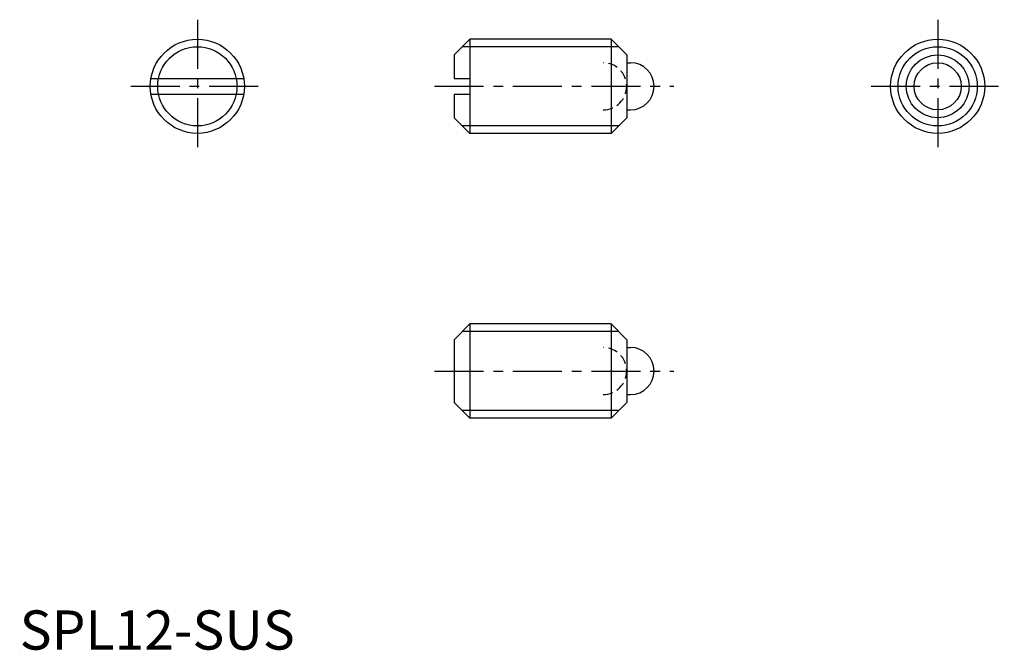
# Model space of a CAD drawing. Extents: x 0 to 126, y 0 to 80.
import ezdxf

# ---------------------------------------------------------------- set-up
doc = ezdxf.new("R2010")
doc.units = 0
doc.header["$LTSCALE"] = 5
doc.header["$MEASUREMENT"] = 0
doc.linetypes.add('CENTER', pattern=[2, 1.25, -0.25, 0.25, -0.25])
doc.linetypes.add('HIDDEN', pattern=[0.375, 0.25, -0.125])
doc.layers.get('0').update_dxf_attribs({"linetype": 'CONTINUOUS'})
for name, color, linetype in [('1', 1, 'CENTER'), ('2', 2, 'HIDDEN'), ('3', 3, 'CONTINUOUS'), ('ITTEN', 1, 'CENTER')]:
    doc.layers.add(name, color=color, linetype=linetype)
doc.styles.add('Standard1', font='ARIAL.TTF')

# ---------------------------------------------------------------- blocks, each defined once
blk = doc.blocks.new('batu')
at = {"layer": 'ITTEN'}
for p, q in [((0.5, 0), (-0.5, 0)), ((0, 0.5), (0, -0.5))]:
    blk.add_line(p, q, dxfattribs=at)

msp = doc.modelspace()

# ---------------------------------------------------------------- linework, layer by layer
for p, q in [((57.39, 77.86), (55.39, 75.86)), ((75.39, 77.86), (57.39, 77.86)), ((57.39, 77.86), (57.39, 65.86)), ((77.39, 75.86), (75.39, 77.86)), ((75.39, 77.86), (75.39, 65.86)), ((55.39, 75.86), (55.39, 72.86)), ((77.39, 75.86), (77.39, 67.86)), ((77.39, 74.86), (77.89, 74.86)), ((16.73, 72.86), (28.56, 72.86)), ((55.39, 72.86), (57.39, 72.86)), ((57.39, 72.86), (57.39, 70.86)), ((16.73, 70.86), (28.56, 70.86)), ((55.39, 70.86), (57.39, 70.86)), ((55.39, 70.86), (55.39, 67.86)), ((55.39, 67.86), (57.39, 65.86)), ((77.39, 67.86), (75.39, 65.86)), ((77.39, 68.86), (77.89, 68.86)), ((75.39, 65.86), (57.39, 65.86)), ((57.39, 41.54), (55.39, 39.54)), ((75.39, 41.54), (57.39, 41.54)), ((57.39, 41.54), (57.39, 29.54)), ((77.39, 39.54), (75.39, 41.54)), ((75.39, 41.54), (75.39, 29.54)), ((55.39, 39.54), (55.39, 31.54)), ((77.39, 39.54), (77.39, 31.54)), ((77.39, 38.54), (77.89, 38.54)), ((55.39, 31.54), (57.39, 29.54)), ((77.39, 31.54), (75.39, 29.54)), ((77.39, 32.54), (77.89, 32.54)), ((75.39, 29.54), (57.39, 29.54))]:
    msp.add_line(p, q)
for centre, radius in [((22.65, 71.86), 6), ((117.04, 71.86), 6), ((117.04, 71.86), 4), ((117.04, 71.86), 3)]:
    msp.add_circle(centre, radius)
for centre in [(77.89, 71.86), (77.89, 35.54)]:
    msp.add_arc(centre, 3, 270, 90)
at = {"layer": '1'}
for p, q in [((22.65, 80.36), (22.65, 63.36)), ((117.04, 80.36), (117.04, 63.36)), ((14.15, 71.86), (31.15, 71.86)), ((52.89, 71.86), (83.39, 71.86)), ((108.54, 71.86), (125.54, 71.86)), ((52.89, 35.54), (83.39, 35.54))]:
    msp.add_line(p, q, dxfattribs=at)
at = {"layer": '2'}
for centre in [(74.39, 71.86), (74.39, 35.54)]:
    msp.add_arc(centre, 3, 270, 90, dxfattribs=at)
at = {"layer": '3'}
for p, q in [((76.34, 76.91), (56.44, 76.91)), ((76.34, 66.81), (56.44, 66.81)), ((76.34, 40.59), (56.44, 40.59)), ((76.34, 30.49), (56.44, 30.49))]:
    msp.add_line(p, q, dxfattribs=at)
for centre in [(22.65, 71.86), (117.04, 71.86)]:
    msp.add_circle(centre, 5.05, dxfattribs=at)

# ---------------------------------------------------------------- block references
at = {"xscale": 0.001, "yscale": 0.001, "zscale": 0.001}
msp.add_blockref('batu', (0, 0), dxfattribs=at)

# ---------------------------------------------------------------- texts
at = {"color": 3, "style": 'Standard1'}
msp.add_text('SPL12-SUS', height=5, dxfattribs=at).set_placement((0, 0))

doc.saveas('drawing.dxf')
